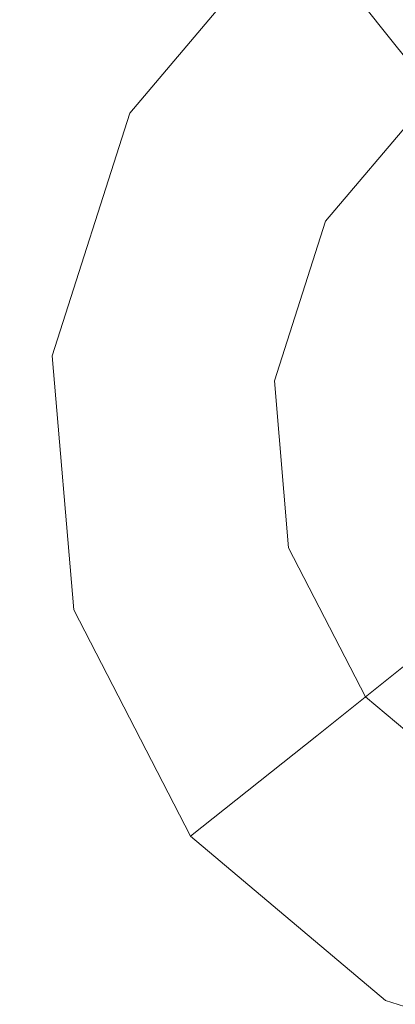
# Model space of a CAD drawing. Extents: x -98 to 245, y -488 to -1.
# Drawn here: x -75 to -73, y -401 to -397 of the extents above; entities that cross this region are included whole.
import ezdxf

# ---------------------------------------------------------------- set-up
doc = ezdxf.new("R2010")
doc.units = 0
doc.header["$LTSCALE"] = 500
doc.header["$MEASUREMENT"] = 0
doc.layers.add('EXC-BLACK', color=7, linetype='Continuous')
doc.layers.add('EXC-DYSZA', color=7, linetype='Continuous')

msp = doc.modelspace()

# ---------------------------------------------------------------- linework, layer by layer
at = {"layer": 'EXC-BLACK', "lineweight": 9, "invisible_edges": 15}
for points in [[(-84.1802, -430.3145, 873.4911), (-84.1802, -388.0015, 873.4911), (-72.731, -430.3145, 873.4911), (-84.1802, -430.3145, 873.4911)], [(-72.731, -430.3145, 873.4911), (-84.1802, -388.0015, 873.4911), (-72.731, -388.0015, 873.4911), (-72.731, -430.3145, 873.4911)], [(-74.9627, -388.0015, 884.4103), (-75.0846, -388.0015, 884.3951), (-74.9627, -426.0047, 884.4103), (-74.9627, -388.0015, 884.4103)], [(-74.9627, -426.0047, 884.4103), (-75.0846, -388.0015, 884.3951), (-75.0846, -426.0169, 884.3951), (-74.9627, -426.0047, 884.4103)], [(-74.9627, -426.0047, 884.4103), (-74.8398, -425.9947, 884.4229), (-74.9627, -388.0015, 884.4103), (-74.9627, -426.0047, 884.4103)], [(-74.9627, -388.0015, 884.4103), (-74.8398, -425.9947, 884.4229), (-74.8398, -388.0015, 884.4229), (-74.9627, -388.0015, 884.4103)], [(-74.716, -388.0015, 884.4327), (-74.8398, -388.0015, 884.4229), (-74.716, -425.9869, 884.4327), (-74.716, -388.0015, 884.4327)], [(-74.716, -425.9869, 884.4327), (-74.8398, -388.0015, 884.4229), (-74.8398, -425.9947, 884.4229), (-74.716, -425.9869, 884.4327)], [(-74.716, -425.9869, 884.4327), (-74.5915, -425.9813, 884.4397), (-74.716, -388.0015, 884.4327), (-74.716, -425.9869, 884.4327)], [(-74.716, -388.0015, 884.4327), (-74.5915, -425.9813, 884.4397), (-74.5915, -388.0015, 884.4397), (-74.716, -388.0015, 884.4327)], [(-74.4666, -388.0015, 884.4439), (-74.5915, -388.0015, 884.4397), (-74.4666, -425.9779, 884.4439), (-74.4666, -388.0015, 884.4439)], [(-74.4666, -425.9779, 884.4439), (-74.5915, -388.0015, 884.4397), (-74.5915, -425.9813, 884.4397), (-74.4666, -425.9779, 884.4439)], [(-74.4666, -425.9779, 884.4439), (-68.0436, -429.1408, 884.4459), (-74.4666, -388.0015, 884.4439), (-74.4666, -425.9779, 884.4439)], [(-74.4666, -388.0015, 884.4439), (-68.0436, -429.1408, 884.4459), (-67.1479, -390.1398, 884.4465), (-74.4666, -388.0015, 884.4439)]]:
    msp.add_3dface(points, dxfattribs=at)
at = {"layer": 'EXC-DYSZA', "lineweight": 9}
for points, invisible_edges in [([(-73.1227, -396.9588, 873.4909), (-72.7229, -395.6186, 873.4909), (-73.7629, -396.1556, 873.4909), (-73.1227, -396.9588, 873.4909)], 15), ([(-73.7629, -396.1556, 872.991), (-74.5183, -397.0498, 872.991), (-73.7629, -396.1556, 873.4909), (-73.7629, -396.1556, 872.991)], 11), ([(-73.7629, -396.1556, 872.991), (-73.3013, -396.7347, 871.941), (-74.5183, -397.0498, 872.991), (-73.7629, -396.1556, 872.991)], 14), ([(-73.7629, -396.1556, 873.4909), (-74.5183, -397.0498, 872.991), (-74.5183, -397.0498, 873.4909), (-73.7629, -396.1556, 873.4909)], 11), ([(-73.6194, -397.5469, 873.4909), (-73.7629, -396.1556, 873.4909), (-74.5183, -397.0498, 873.4909), (-73.6194, -397.5469, 873.4909)], 15), ([(-73.1227, -396.9588, 873.4909), (-73.7629, -396.1556, 873.4909), (-73.6194, -397.5469, 873.4909), (-73.1227, -396.9588, 873.4909)], 11), ([(-73.7629, -396.1556, 872.991), (-72.518, -396.3303, 871.941), (-73.3013, -396.7347, 871.941), (-73.7629, -396.1556, 872.991)], 15), ([(-72.518, -396.3303, 871.941), (-72.9716, -397.1484, 870.8909), (-73.3013, -396.7347, 871.941), (-72.518, -396.3303, 871.941)], 15), ([(-74.5183, -397.0498, 872.991), (-73.3013, -396.7347, 871.941), (-73.8702, -397.4082, 871.941), (-74.5183, -397.0498, 872.991)], 15), ([(-73.3013, -396.7347, 871.941), (-73.4073, -397.6641, 870.8909), (-73.8702, -397.4082, 871.941), (-73.3013, -396.7347, 871.941)], 15), ([(-72.9716, -397.1484, 870.8909), (-73.4073, -397.6641, 870.8909), (-73.3013, -396.7347, 871.941), (-72.9716, -397.1484, 870.8909)], 11), ([(-74.5183, -397.0498, 872.991), (-74.874, -398.165, 872.991), (-74.5183, -397.0498, 873.4909), (-74.5183, -397.0498, 872.991)], 15), ([(-74.5183, -397.0498, 872.991), (-73.8702, -397.4082, 871.941), (-74.874, -398.165, 872.991), (-74.5183, -397.0498, 872.991)], 15), ([(-74.5183, -397.0498, 873.4909), (-74.874, -398.165, 872.991), (-74.874, -398.165, 873.4909), (-74.5183, -397.0498, 873.4909)], 11), ([(-73.8533, -398.2803, 873.4909), (-74.5183, -397.0498, 873.4909), (-74.874, -398.165, 873.4909), (-73.8533, -398.2803, 873.4909)], 15), ([(-73.6194, -397.5469, 873.4909), (-74.5183, -397.0498, 873.4909), (-73.8533, -398.2803, 873.4909), (-73.6194, -397.5469, 873.4909)], 11), ([(-73.4073, -397.6641, 870.8909), (-72.9716, -397.1484, 870.8909), (-73.1296, -397.8177, 869.8408), (-73.4073, -397.6641, 870.8909)], 15), ([(-74.874, -398.165, 872.991), (-73.8702, -397.4082, 871.941), (-74.1381, -398.2481, 871.941), (-74.874, -398.165, 872.991)], 15), ([(-73.8702, -397.4082, 871.941), (-73.6125, -398.3074, 870.8909), (-74.1381, -398.2481, 871.941), (-73.8702, -397.4082, 871.941)], 15), ([(-73.4073, -397.6641, 870.8909), (-73.6125, -398.3074, 870.8909), (-73.8702, -397.4082, 871.941), (-73.4073, -397.6641, 870.8909)], 15), ([(-73.6125, -398.3074, 870.8909), (-73.4073, -397.6641, 870.8909), (-73.2971, -398.343, 869.8408), (-73.6125, -398.3074, 870.8909)], 15), ([(-73.2971, -398.343, 869.8408), (-73.4073, -397.6641, 870.8909), (-73.1296, -397.8177, 869.8408), (-73.2971, -398.343, 869.8408)], 15), ([(-74.874, -398.165, 873.4909), (-74.874, -398.165, 872.991), (-74.7759, -399.3314, 873.4909), (-74.874, -398.165, 873.4909)], 11), ([(-74.874, -398.165, 872.991), (-74.1381, -398.2481, 871.941), (-74.7759, -399.3314, 872.991), (-74.874, -398.165, 872.991)], 15), ([(-73.8533, -398.2803, 873.4909), (-74.874, -398.165, 873.4909), (-73.7888, -399.0472, 873.4909), (-73.8533, -398.2803, 873.4909)], 11), ([(-74.7759, -399.3314, 873.4909), (-74.874, -398.165, 872.991), (-74.7759, -399.3314, 872.991), (-74.7759, -399.3314, 873.4909)], 15), ([(-73.7888, -399.0472, 873.4909), (-74.874, -398.165, 873.4909), (-74.7759, -399.3314, 873.4909), (-73.7888, -399.0472, 873.4909)], 15), ([(-74.7759, -399.3314, 872.991), (-74.1381, -398.2481, 871.941), (-74.0642, -399.1265, 871.941), (-74.7759, -399.3314, 872.991)], 15), ([(-74.1381, -398.2481, 871.941), (-73.6125, -398.3074, 870.8909), (-74.0642, -399.1265, 871.941), (-74.1381, -398.2481, 871.941)], 15), ([(-74.0642, -399.1265, 871.941), (-73.6125, -398.3074, 870.8909), (-73.5559, -398.9802, 870.8909), (-74.0642, -399.1265, 871.941)], 15), ([(-73.5559, -398.9802, 870.8909), (-73.6125, -398.3074, 870.8909), (-73.2509, -398.8924, 869.8408), (-73.5559, -398.9802, 870.8909)], 15), ([(-73.2509, -398.8924, 869.8408), (-73.6125, -398.3074, 870.8909), (-73.2971, -398.343, 869.8408), (-73.2509, -398.8924, 869.8408)], 15), ([(-73.2509, -398.8924, 869.8408), (-72.9979, -399.3823, 869.8408), (-73.5559, -398.9802, 870.8909), (-73.2509, -398.8924, 869.8408)], 15), ([(-73.5559, -398.9802, 870.8909), (-73.2461, -399.5801, 870.8909), (-74.0642, -399.1265, 871.941), (-73.5559, -398.9802, 870.8909)], 15), ([(-73.5559, -398.9802, 870.8909), (-72.9979, -399.3823, 869.8408), (-73.2461, -399.5801, 870.8909), (-73.5559, -398.9802, 870.8909)], 13), ([(-74.2389, -400.3715, 873.4909), (-73.7888, -399.0472, 873.4909), (-74.7759, -399.3314, 873.4909), (-74.2389, -400.3715, 873.4909)], 15), ([(-73.4356, -399.7312, 873.4909), (-73.7888, -399.0472, 873.4909), (-74.2389, -400.3715, 873.4909), (-73.4356, -399.7312, 873.4909)], 14), ([(-74.0642, -399.1265, 871.941), (-73.6598, -399.91, 871.941), (-74.7759, -399.3314, 872.991), (-74.0642, -399.1265, 871.941)], 15), ([(-74.0642, -399.1265, 871.941), (-73.2461, -399.5801, 870.8909), (-73.6598, -399.91, 871.941), (-74.0642, -399.1265, 871.941)], 13), ([(-74.2389, -400.3715, 873.4909), (-74.7759, -399.3314, 873.4909), (-74.2389, -400.3715, 872.991), (-74.2389, -400.3715, 873.4909)], 10), ([(-74.2389, -400.3715, 872.991), (-74.7759, -399.3314, 873.4909), (-74.7759, -399.3314, 872.991), (-74.2389, -400.3715, 872.991)], 15), ([(-74.7759, -399.3314, 872.991), (-73.6598, -399.91, 871.941), (-74.2389, -400.3715, 872.991), (-74.7759, -399.3314, 872.991)], 15), ([(-73.2461, -399.5801, 870.8909), (-72.9863, -400.4788, 871.941), (-73.6598, -399.91, 871.941), (-73.2461, -399.5801, 870.8909)], 15), ([(-74.2389, -400.3715, 873.4909), (-73.3447, -401.1269, 873.4909), (-73.4356, -399.7312, 873.4909), (-74.2389, -400.3715, 873.4909)], 15), ([(-73.4356, -399.7312, 873.4909), (-73.3447, -401.1269, 873.4909), (-72.8476, -400.228, 873.4909), (-73.4356, -399.7312, 873.4909)], 11), ([(-74.2389, -400.3715, 872.991), (-73.6598, -399.91, 871.941), (-73.3447, -401.1269, 872.991), (-74.2389, -400.3715, 872.991)], 14), ([(-73.3447, -401.1269, 872.991), (-73.6598, -399.91, 871.941), (-72.9863, -400.4788, 871.941), (-73.3447, -401.1269, 872.991)], 15), ([(-72.8476, -400.228, 873.4909), (-73.3447, -401.1269, 873.4909), (-72.1143, -400.4619, 873.4909), (-72.8476, -400.228, 873.4909)], 11), ([(-74.2389, -400.3715, 873.4909), (-74.2389, -400.3715, 872.991), (-73.3447, -401.1269, 873.4909), (-74.2389, -400.3715, 873.4909)], 11), ([(-73.3447, -401.1269, 873.4909), (-74.2389, -400.3715, 872.991), (-73.3447, -401.1269, 872.991), (-73.3447, -401.1269, 873.4909)], 15), ([(-72.1143, -400.4619, 873.4909), (-73.3447, -401.1269, 873.4909), (-72.2295, -401.4826, 873.4909), (-72.1143, -400.4619, 873.4909)], 15), ([(-73.3447, -401.1269, 872.991), (-72.9863, -400.4788, 871.941), (-72.2295, -401.4826, 872.991), (-73.3447, -401.1269, 872.991)], 15), ([(-73.3447, -401.1269, 872.991), (-72.2295, -401.4826, 872.991), (-73.3447, -401.1269, 873.4909), (-73.3447, -401.1269, 872.991)], 15), ([(-73.3447, -401.1269, 873.4909), (-72.2295, -401.4826, 872.991), (-72.2295, -401.4826, 873.4909), (-73.3447, -401.1269, 873.4909)], 11)]:
    msp.add_3dface(points, dxfattribs=dict(at, invisible_edges=invisible_edges))

doc.saveas('drawing.dxf')
